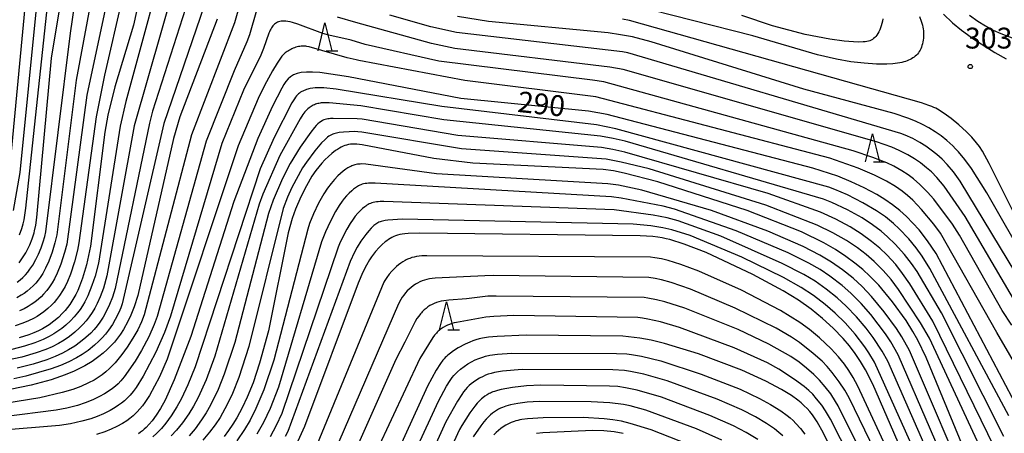
# Model space of a CAD drawing. Extents: x -18000 to -16000, y 85500 to 87000.
# Drawn here: x -16737 to -16560, y 86442 to 86516 of the extents above; entities that cross this region are included whole.
import ezdxf
from ezdxf.enums import TextEntityAlignment as Align

# ---------------------------------------------------------------- set-up
doc = ezdxf.new("R2010")
doc.units = 0
for name, color, linetype in [('6332000', 3, 'Continuous'), ('7101000', 2, 'Continuous'), ('7102000', 6, 'Continuous'), ('7312000', 1, 'Continuous')]:
    doc.layers.add(name, color=color, linetype=linetype)
doc.styles.add('PlotAnnotation', font='MS Gothic.ttf')

# ---------------------------------------------------------------- blocks, each defined once
blk = doc.blocks.new('633200')
at = {"layer": '6332000'}
for points in [[(-0.5, -1), (0, 1), (0.5, -1)], [(0.08, -1), (0.92, -1)]]:
    blk.add_lwpolyline(points, dxfattribs=at)
blk = doc.blocks.new('731200')
at = {"layer": '7312000'}
blk.add_circle((0, 0), 0.15, dxfattribs=at)

msp = doc.modelspace()

# ---------------------------------------------------------------- linework, layer by layer
at = {"layer": '7101000', "flags": 128}
for points in [[(-16713.25, 86532.02), (-16716.96, 86515.06), (-16720.36, 86504.01), (-16721.57, 86498.89), (-16722.16, 86495.82), (-16724.72, 86475.32), (-16725.45, 86471.98), (-16726.16, 86469.54), (-16726.67, 86468.14), (-16727, 86467.36), (-16727.34, 86466.66), (-16727.88, 86465.72), (-16728.45, 86464.84), (-16728.86, 86464.29), (-16729.29, 86463.77), (-16729.75, 86463.25), (-16730.5, 86462.51), (-16731.31, 86461.82), (-16732.16, 86461.18), (-16732.74, 86460.8), (-16733.37, 86460.44), (-16734.08, 86460.09), (-16734.89, 86459.74), (-16735.83, 86459.4), (-16737.54, 86458.86)], [(-16737.58, 86472.34), (-16737.31, 86472.69), (-16737.05, 86473.05), (-16736.81, 86473.41), (-16736.37, 86474.13), (-16735.99, 86474.86), (-16735.65, 86475.58), (-16735.23, 86476.64), (-16734.88, 86477.7), (-16734.77, 86478.1), (-16734.56, 86479.1), (-16734.36, 86480.5), (-16731.76, 86509.16), (-16729.4, 86523.26)], [(-16566.47, 86516.87), (-16565.01, 86515.82), (-16563.6, 86514.94), (-16562.22, 86514.2), (-16560.88, 86513.59), (-16555.41, 86511.47)], [(-16701.92, 86516.13), (-16708.65, 86498.58), (-16709.77, 86494.67), (-16716.2, 86466.43), (-16716.86, 86464.44), (-16717.46, 86462.92), (-16718.01, 86461.75), (-16718.8, 86460.32), (-16719.32, 86459.5), (-16719.85, 86458.75), (-16720.42, 86458.06), (-16721.03, 86457.4), (-16721.7, 86456.74), (-16722.42, 86456.1), (-16723.2, 86455.48), (-16724.44, 86454.6), (-16725.74, 86453.8), (-16726.67, 86453.3), (-16727.65, 86452.83), (-16729.28, 86452.16), (-16731.81, 86451.31), (-16735.39, 86450.34), (-16739.15, 86449.56)], [(-16555.98, 86472.01), (-16563.36, 86484.89), (-16566.13, 86489.3), (-16567.34, 86490.93), (-16568.46, 86492.27), (-16568.99, 86492.85), (-16569.52, 86493.37), (-16570.56, 86494.31), (-16571.6, 86495.15), (-16572.67, 86495.9), (-16573.79, 86496.58), (-16574.97, 86497.21), (-16576.23, 86497.78), (-16577.6, 86498.33), (-16580.04, 86499.16), (-16596.3, 86503.58), (-16623.8, 86512.08), (-16627.18, 86512.95), (-16629.29, 86513.36), (-16631.52, 86513.68), (-16653.08, 86515.72), (-16658.68, 86516.62)], [(-16557.66, 86445.95), (-16572.49, 86474.02), (-16574.03, 86476.28), (-16575.58, 86478.25), (-16576.67, 86479.48), (-16577.82, 86480.64), (-16579.04, 86481.73), (-16580.34, 86482.75), (-16581.72, 86483.71), (-16583.18, 86484.61), (-16585.45, 86485.84), (-16587.77, 86486.92), (-16590.21, 86487.89), (-16594.69, 86489.34), (-16631.73, 86499.03), (-16635.07, 86499.61), (-16658.06, 86501.88), (-16678.25, 86505.78), (-16683.42, 86506.53), (-16684.73, 86506.62), (-16685.84, 86506.62), (-16686.77, 86506.54), (-16687.53, 86506.38), (-16688.17, 86506.14), (-16688.7, 86505.81), (-16689.15, 86505.41), (-16689.55, 86504.93), (-16689.92, 86504.38), (-16690.29, 86503.75), (-16691.98, 86500.5), (-16694.59, 86494.67), (-16698.91, 86483.36), (-16706.67, 86459.1), (-16709.63, 86451.26), (-16711.3, 86447.61), (-16712.12, 86446.11), (-16712.88, 86444.93), (-16713.63, 86443.91), (-16714.15, 86443.28), (-16714.72, 86442.69), (-16715.03, 86442.4), (-16715.35, 86442.12), (-16715.69, 86441.84), (-16716.06, 86441.56)], [(-16564.15, 86430.8), (-16574.29, 86455.3), (-16575.79, 86458.4), (-16576.67, 86459.99), (-16577.9, 86461.95), (-16580.38, 86465.34), (-16582.83, 86468.28), (-16584.41, 86469.94), (-16585.68, 86471.11), (-16587.11, 86472.28), (-16588.75, 86473.48), (-16590.62, 86474.7), (-16592.73, 86475.92), (-16596.76, 86477.88), (-16606.49, 86481.76), (-16622.6, 86486.91), (-16628.63, 86488.47), (-16630.57, 86488.85), (-16632.45, 86489.13), (-16655.87, 86490.24), (-16662.89, 86491.07), (-16675.83, 86493.55), (-16676.31, 86493.61), (-16676.75, 86493.65), (-16677.17, 86493.67), (-16677.56, 86493.67), (-16677.92, 86493.64), (-16678.27, 86493.59), (-16678.61, 86493.51), (-16678.94, 86493.41), (-16679.26, 86493.28), (-16679.59, 86493.12), (-16679.92, 86492.94), (-16680.25, 86492.74), (-16680.59, 86492.51), (-16681.25, 86492), (-16681.9, 86491.43), (-16682.52, 86490.84), (-16683.1, 86490.23), (-16683.63, 86489.61), (-16684.13, 86488.96), (-16684.86, 86487.89), (-16685.85, 86486.19), (-16686.86, 86484.18), (-16687.8, 86481.99), (-16688.4, 86480.27), (-16689.11, 86477.74), (-16692.7, 86460.12), (-16694.27, 86454.25), (-16695.46, 86450.75), (-16696.52, 86448.16), (-16697.4, 86446.27), (-16698.38, 86444.46), (-16699.09, 86443.3), (-16699.85, 86442.19), (-16700.67, 86441.11)], [(-16574.17, 86428.15), (-16583.87, 86450.48), (-16585.22, 86453.09), (-16586.12, 86454.59), (-16587.08, 86456.01), (-16588.12, 86457.37), (-16589.24, 86458.7), (-16591.03, 86460.58), (-16592.93, 86462.33), (-16594.97, 86463.98), (-16597.29, 86465.59), (-16600.01, 86467.26), (-16605.48, 86470.24), (-16613.92, 86474.21), (-16617.84, 86475.71), (-16620.44, 86476.52), (-16621.1, 86476.67), (-16621.81, 86476.81), (-16622.61, 86476.94), (-16623.51, 86477.04), (-16625.75, 86477.2), (-16665.46, 86477.64), (-16667.56, 86477.6), (-16668.11, 86477.55), (-16668.6, 86477.49), (-16669.04, 86477.41), (-16669.44, 86477.31), (-16669.8, 86477.19), (-16670.14, 86477.05), (-16670.47, 86476.89), (-16670.78, 86476.71), (-16671.09, 86476.52), (-16671.39, 86476.31), (-16671.69, 86476.08), (-16672.24, 86475.61), (-16672.75, 86475.11), (-16673.42, 86474.38), (-16673.8, 86473.91), (-16674.16, 86473.42), (-16674.51, 86472.89), (-16675.05, 86471.93), (-16675.69, 86470.64), (-16676.55, 86468.66), (-16686.19, 86442.88), (-16687.42, 86440.26)], [(-16581.65, 86419.21), (-16592.77, 86441.69), (-16593.91, 86443.72), (-16594.49, 86444.61), (-16594.74, 86444.96), (-16595.23, 86445.56), (-16595.72, 86446.11), (-16596.23, 86446.63), (-16596.8, 86447.14), (-16597.42, 86447.65), (-16598.52, 86448.44), (-16600.31, 86449.56), (-16603.13, 86451.06), (-16607.47, 86453.02), (-16615.3, 86455.93), (-16621.4, 86457.81), (-16623.8, 86458.4), (-16625.82, 86458.77), (-16628.92, 86459.12), (-16646.28, 86459.31), (-16651.53, 86459.09), (-16653.05, 86458.94), (-16654.15, 86458.77), (-16654.78, 86458.63), (-16655.35, 86458.48), (-16655.9, 86458.3), (-16656.44, 86458.08), (-16657.3, 86457.69), (-16658.51, 86457.03), (-16659.39, 86456.48), (-16659.93, 86456.1), (-16660.18, 86455.9), (-16660.42, 86455.71), (-16660.64, 86455.5), (-16660.86, 86455.28), (-16661.08, 86455.04), (-16661.3, 86454.79), (-16661.74, 86454.19), (-16662.49, 86453.02), (-16664.07, 86450.12), (-16671.92, 86432.93)], [(-16617.06, 86439.67), (-16623.79, 86442.27), (-16627.56, 86443.45), (-16629.16, 86443.84), (-16630.69, 86444.1), (-16632.28, 86444.29), (-16636.01, 86444.48), (-16643.23, 86444.47), (-16646.07, 86444.28), (-16647.05, 86444.14), (-16647.45, 86444.06), (-16647.81, 86443.97), (-16648.13, 86443.88), (-16648.43, 86443.78), (-16648.97, 86443.58), (-16649.48, 86443.35), (-16649.96, 86443.1), (-16650.42, 86442.82), (-16650.86, 86442.51), (-16651.29, 86442.18), (-16651.71, 86441.81), (-16652.12, 86441.41)]]:
    msp.add_lwpolyline(points, dxfattribs=at)
at = {"layer": '7102000', "flags": 128}
for points in [[(-16739.21, 86489.17), (-16733.2, 86553.18)], [(-16738.59, 86481.76), (-16737.39, 86488.55), (-16731.07, 86551.81)], [(-16737.5, 86477.39), (-16737.09, 86478.48), (-16736.83, 86479.36), (-16736.67, 86480.07), (-16736.34, 86482.15), (-16729.22, 86548.8)], [(-16737.93, 86468.85), (-16737.39, 86469.27), (-16736.89, 86469.71), (-16736.43, 86470.17), (-16736.01, 86470.66), (-16735.62, 86471.18), (-16735.12, 86471.93), (-16734.55, 86472.91), (-16734.08, 86473.87), (-16733.6, 86475.04), (-16733.22, 86476.12), (-16732.95, 86477.09), (-16732.76, 86477.93), (-16728.32, 86513.62), (-16723.32, 86547.82)], [(-16719.54, 86546.71), (-16727.32, 86505.21), (-16730.75, 86477.39), (-16731.11, 86475.9), (-16731.62, 86474.23), (-16732.22, 86472.64), (-16732.8, 86471.39), (-16733.32, 86470.43), (-16733.77, 86469.71), (-16734.15, 86469.19), (-16734.58, 86468.68), (-16735.06, 86468.17), (-16735.58, 86467.68), (-16736.11, 86467.24), (-16736.64, 86466.84), (-16737.19, 86466.49), (-16737.97, 86466.06)], [(-16717.22, 86540.59), (-16725.35, 86502.51), (-16728.99, 86475.66), (-16729.38, 86474.17), (-16730.05, 86472.09), (-16730.71, 86470.45), (-16731.19, 86469.45), (-16731.6, 86468.72), (-16732.07, 86468.01), (-16732.6, 86467.32), (-16733.17, 86466.67), (-16733.61, 86466.22), (-16734.08, 86465.79), (-16734.71, 86465.28), (-16735.38, 86464.81), (-16735.91, 86464.49), (-16736.67, 86464.08), (-16737.49, 86463.71)], [(-16715.81, 86533.71), (-16722.17, 86506.08), (-16723.7, 86498.58), (-16726.81, 86475.91), (-16727.07, 86474.61), (-16727.61, 86472.51), (-16728.33, 86470.31), (-16728.88, 86468.95), (-16729.29, 86468.09), (-16729.76, 86467.26), (-16730.28, 86466.46), (-16730.83, 86465.72), (-16731.26, 86465.21), (-16731.72, 86464.74), (-16732.38, 86464.12), (-16733.11, 86463.52), (-16733.71, 86463.09), (-16734.34, 86462.69), (-16734.99, 86462.33), (-16735.87, 86461.9), (-16736.91, 86461.46), (-16738.29, 86460.98)], [(-16710.03, 86531.97), (-16718.35, 86501.37), (-16719.4, 86496.92), (-16723.3, 86472.28), (-16723.9, 86469.95), (-16724.48, 86468.22), (-16725.22, 86466.42), (-16725.76, 86465.33), (-16726.17, 86464.61), (-16726.59, 86463.96), (-16727.03, 86463.36), (-16727.65, 86462.61), (-16728.3, 86461.91), (-16729.15, 86461.12), (-16729.85, 86460.54), (-16730.58, 86460.02), (-16731.33, 86459.54), (-16732.14, 86459.09), (-16733.26, 86458.55), (-16734.76, 86457.95), (-16736.59, 86457.34), (-16738.85, 86456.74)], [(-16707.14, 86530.92), (-16716.87, 86496.94), (-16721.75, 86469.98), (-16722.4, 86467.76), (-16722.99, 86466.19), (-16723.51, 86465.02), (-16723.94, 86464.18), (-16724.42, 86463.39), (-16724.93, 86462.63), (-16725.48, 86461.91), (-16726.07, 86461.24), (-16726.69, 86460.61), (-16727.56, 86459.84), (-16728.5, 86459.09), (-16729.48, 86458.41), (-16730.47, 86457.83), (-16731.62, 86457.24), (-16732.75, 86456.75), (-16734.5, 86456.12), (-16737.06, 86455.38), (-16739.66, 86454.8)], [(-16696.93, 86522.02), (-16698.79, 86515.52), (-16706.53, 86495.36), (-16715.05, 86462.99), (-16715.56, 86461.7), (-16716.22, 86460.3), (-16717.07, 86458.76), (-16718.1, 86457.15), (-16719.07, 86455.82), (-16720.29, 86454.35), (-16721.29, 86453.3), (-16721.95, 86452.7), (-16722.63, 86452.16), (-16723.34, 86451.68), (-16724.08, 86451.23), (-16725.06, 86450.72), (-16726.47, 86450.08), (-16727.87, 86449.56), (-16729.81, 86448.99), (-16733.83, 86448.07), (-16740.14, 86447.02)], [(-16707.06, 86519.78), (-16713.53, 86499.62), (-16714.12, 86497.44), (-16720.25, 86467.69), (-16720.74, 86466.15), (-16721.27, 86464.82), (-16721.88, 86463.56), (-16722.42, 86462.58), (-16723.01, 86461.68), (-16723.52, 86460.99), (-16724.07, 86460.33), (-16724.68, 86459.69), (-16725.53, 86458.9), (-16726.49, 86458.12), (-16727.55, 86457.35), (-16728.66, 86456.66), (-16729.77, 86456.07), (-16731.07, 86455.47), (-16732.55, 86454.9), (-16735.05, 86454.1), (-16737.94, 86453.38)], [(-16575.5, 86516.61), (-16575.2, 86515.81), (-16575.08, 86515.44), (-16574.98, 86515.08), (-16574.9, 86514.73), (-16574.85, 86514.39), (-16574.8, 86514.06), (-16574.78, 86513.72), (-16574.77, 86513.39), (-16574.78, 86513.05), (-16574.8, 86512.71), (-16574.84, 86512.38), (-16574.9, 86512.05), (-16574.97, 86511.73), (-16575.05, 86511.42), (-16575.15, 86511.12), (-16575.27, 86510.84), (-16575.4, 86510.57), (-16575.54, 86510.33), (-16575.7, 86510.1), (-16575.87, 86509.88), (-16576.05, 86509.69), (-16576.25, 86509.51), (-16576.46, 86509.34), (-16576.69, 86509.18), (-16576.93, 86509.04), (-16577.18, 86508.91), (-16577.45, 86508.78), (-16577.73, 86508.67), (-16578.02, 86508.56), (-16578.34, 86508.46), (-16578.67, 86508.37), (-16579.04, 86508.29), (-16579.43, 86508.22), (-16580.32, 86508.12), (-16581.36, 86508.06), (-16583.26, 86508.07), (-16585.46, 86508.21), (-16587.88, 86508.49), (-16590.41, 86508.93), (-16593.87, 86509.72), (-16605.48, 86513.14), (-16627.22, 86518.68)], [(-16694.83, 86517.69), (-16696.08, 86513.33), (-16696.55, 86512.06), (-16698.85, 86506.88), (-16703.91, 86494.22), (-16712.74, 86462.65), (-16713.27, 86461.23), (-16714.24, 86459.02), (-16715.52, 86456.55), (-16716.67, 86454.66), (-16718.68, 86451.8), (-16719.27, 86451.09), (-16719.74, 86450.59), (-16720.24, 86450.13), (-16720.78, 86449.7), (-16721.37, 86449.28), (-16722.21, 86448.75), (-16723.11, 86448.26), (-16724.29, 86447.7), (-16725.7, 86447.13), (-16727.06, 86446.69), (-16728.99, 86446.18), (-16730.91, 86445.82), (-16740.31, 86444.6)], [(-16704.26, 86518.56), (-16711.53, 86497.41), (-16719, 86464.95), (-16719.26, 86464.24), (-16719.62, 86463.4), (-16720.25, 86462.15), (-16720.78, 86461.25), (-16721.46, 86460.23), (-16722.03, 86459.5), (-16722.6, 86458.85), (-16723.19, 86458.25), (-16723.98, 86457.53), (-16725.16, 86456.58), (-16726.21, 86455.85), (-16727.22, 86455.26), (-16728.63, 86454.53), (-16730.11, 86453.88), (-16731.77, 86453.28), (-16736.34, 86451.96), (-16738.54, 86451.49)], [(-16556.78, 86468.17), (-16568.15, 86487.02), (-16569.38, 86488.7), (-16570.49, 86489.99), (-16571.43, 86490.97), (-16572.39, 86491.84), (-16573.37, 86492.62), (-16574.37, 86493.33), (-16575.41, 86493.98), (-16576.72, 86494.68), (-16578.07, 86495.3), (-16578.88, 86495.6), (-16628, 86510.11), (-16628.98, 86510.29), (-16658.85, 86513.78), (-16663.45, 86514.78), (-16670.84, 86516.88)], [(-16571.18, 86517.08), (-16569.54, 86515.52), (-16567.94, 86514.18), (-16565.54, 86512.43), (-16561.92, 86510.13), (-16559.9, 86509.04)], [(-16558.85, 86461.09), (-16560.63, 86463.77), (-16568.3, 86477.29), (-16569.57, 86479.27), (-16572.89, 86483.77), (-16574.03, 86485.06), (-16575.41, 86486.42), (-16576.58, 86487.43), (-16577.52, 86488.13), (-16578.69, 86488.89), (-16580.14, 86489.71), (-16581.39, 86490.3), (-16583.88, 86491.29), (-16587.45, 86492.49), (-16632.32, 86504.86), (-16634.36, 86505.21), (-16662, 86508.57), (-16675.26, 86511.62), (-16677.81, 86512.36), (-16681.83, 86513.26), (-16682.88, 86513.57), (-16687.39, 86515.24), (-16688.36, 86515.55), (-16688.79, 86515.66), (-16689.17, 86515.74), (-16689.53, 86515.79), (-16689.85, 86515.81), (-16690.14, 86515.81), (-16690.4, 86515.79), (-16690.64, 86515.74), (-16690.86, 86515.67), (-16691.06, 86515.59), (-16691.25, 86515.49), (-16691.42, 86515.38), (-16691.58, 86515.25), (-16691.74, 86515.11), (-16691.88, 86514.95), (-16692.01, 86514.78), (-16692.14, 86514.58), (-16692.26, 86514.37), (-16692.38, 86514.15), (-16692.49, 86513.9), (-16692.6, 86513.63), (-16693.57, 86510.87), (-16694.06, 86509.67), (-16697.15, 86503.4), (-16701.05, 86493.8), (-16710.29, 86462.71), (-16711.38, 86459.8), (-16712.98, 86456.26), (-16715.24, 86451.97), (-16716.5, 86449.93), (-16717.03, 86449.2), (-16717.58, 86448.54), (-16718.16, 86447.93), (-16718.62, 86447.5), (-16719.11, 86447.09), (-16719.65, 86446.7), (-16720.26, 86446.3), (-16721.17, 86445.77), (-16722.38, 86445.16), (-16723.53, 86444.67), (-16724.63, 86444.28), (-16726.27, 86443.82), (-16728.31, 86443.37), (-16730.31, 86443.09), (-16741.24, 86442.19)], [(-16558.58, 86465.85), (-16567.25, 86480.68), (-16571.04, 86486.09), (-16572.38, 86487.68), (-16573.36, 86488.68), (-16574.22, 86489.44), (-16575.3, 86490.29), (-16576.41, 86491.05), (-16577.59, 86491.75), (-16579.18, 86492.56), (-16580.49, 86493.12), (-16583.25, 86494.1), (-16628.81, 86507.11), (-16631.21, 86507.53), (-16659.16, 86510.89), (-16663.31, 86511.78), (-16676.96, 86515.57), (-16680.23, 86516.51)], [(-16556.7, 86477.7), (-16562.93, 86490.22), (-16564.17, 86492.44), (-16564.7, 86493.24), (-16565.23, 86493.93), (-16566.09, 86494.92), (-16567.04, 86495.9), (-16568.4, 86497.14), (-16569.77, 86498.26), (-16571.07, 86499.2), (-16572.25, 86499.96), (-16572.56, 86500.12), (-16572.9, 86500.29), (-16573.3, 86500.46), (-16573.79, 86500.65), (-16575.12, 86501.11), (-16627.71, 86515.92), (-16628.98, 86516.17)], [(-16582.11, 86516.22), (-16582.17, 86515.78), (-16582.26, 86515.37), (-16582.37, 86514.97), (-16582.5, 86514.59), (-16582.65, 86514.23), (-16582.81, 86513.89), (-16582.98, 86513.58), (-16583.17, 86513.3), (-16583.36, 86513.05), (-16583.55, 86512.84), (-16583.75, 86512.65), (-16583.96, 86512.5), (-16584.19, 86512.37), (-16584.43, 86512.27), (-16584.69, 86512.19), (-16584.98, 86512.12), (-16585.29, 86512.08), (-16585.64, 86512.05), (-16586.44, 86512.04), (-16587.38, 86512.07), (-16589.04, 86512.2), (-16591.64, 86512.55), (-16596.07, 86513.42), (-16601.93, 86514.97), (-16607.49, 86516.84)], [(-16554.98, 86448.49), (-16561.58, 86459.8), (-16571.73, 86477.69), (-16572.91, 86479.3), (-16575.14, 86481.94), (-16576.71, 86483.59), (-16577.66, 86484.45), (-16578.63, 86485.21), (-16579.84, 86486.05), (-16581.46, 86487.01), (-16583.6, 86488.1), (-16586.52, 86489.33), (-16591.62, 86491.14), (-16633.76, 86502.21), (-16657.31, 86505.11), (-16676.41, 86508.72), (-16676.87, 86508.81), (-16678.51, 86509.18), (-16685.33, 86511.16), (-16685.75, 86511.25), (-16685.96, 86511.28), (-16686.17, 86511.3), (-16686.38, 86511.31), (-16686.6, 86511.3), (-16686.82, 86511.29), (-16687.04, 86511.26), (-16687.27, 86511.22), (-16687.51, 86511.17), (-16687.74, 86511.1), (-16687.98, 86511.02), (-16688.22, 86510.93), (-16688.45, 86510.83), (-16688.67, 86510.72), (-16688.89, 86510.6), (-16689.1, 86510.48), (-16689.3, 86510.35), (-16689.49, 86510.22), (-16689.67, 86510.08), (-16689.83, 86509.93), (-16689.99, 86509.79), (-16690.13, 86509.63), (-16690.27, 86509.47), (-16690.41, 86509.31), (-16690.66, 86508.97), (-16691.13, 86508.26), (-16691.93, 86506.87), (-16693.4, 86504.25), (-16694.56, 86501.89), (-16698.15, 86493.35), (-16710.91, 86454.97), (-16712.32, 86451.85), (-16714.11, 86448.46), (-16714.91, 86447.18), (-16715.35, 86446.58), (-16715.81, 86446.04), (-16716.33, 86445.5), (-16717.06, 86444.81), (-16717.63, 86444.34), (-16718.2, 86443.93), (-16718.96, 86443.43), (-16719.95, 86442.88), (-16721.01, 86442.38), (-16722.15, 86441.92), (-16723.64, 86441.42)], [(-16559.41, 86444.82), (-16573.63, 86471.31), (-16574.99, 86473.51), (-16576.11, 86475.04), (-16577.43, 86476.63), (-16579.13, 86478.42), (-16580.18, 86479.39), (-16581.64, 86480.57), (-16583.24, 86481.68), (-16585.68, 86483.13), (-16588.44, 86484.54), (-16590.76, 86485.54), (-16591.84, 86485.94), (-16630.15, 86496.42), (-16633.62, 86497.15), (-16661.48, 86500.42), (-16680.47, 86503.54), (-16682.69, 86503.78), (-16683.57, 86503.83), (-16684.06, 86503.83), (-16684.28, 86503.81), (-16684.72, 86503.76), (-16685.17, 86503.68), (-16685.39, 86503.62), (-16685.62, 86503.56), (-16685.84, 86503.49), (-16686.06, 86503.41), (-16686.28, 86503.32), (-16686.49, 86503.22), (-16686.69, 86503.12), (-16686.89, 86503), (-16687.08, 86502.87), (-16687.26, 86502.72), (-16687.44, 86502.55), (-16687.62, 86502.34), (-16687.81, 86502.11), (-16688.01, 86501.83), (-16688.46, 86501.11), (-16691.67, 86494.88), (-16694.17, 86489.25), (-16705.89, 86453.64), (-16707.18, 86450.36), (-16708.35, 86447.91), (-16709.15, 86446.44), (-16710.22, 86444.78), (-16711.15, 86443.51), (-16711.95, 86442.55), (-16712.79, 86441.68), (-16713.5, 86441.03)], [(-16560.3, 86441.1), (-16571.56, 86463.36), (-16575.94, 86470.74), (-16576.93, 86472.21), (-16578.18, 86473.81), (-16579.86, 86475.68), (-16581.24, 86477.03), (-16582.4, 86478.02), (-16583.96, 86479.18), (-16585.84, 86480.39), (-16588.44, 86481.84), (-16591.27, 86483.17), (-16592.78, 86483.78), (-16628.5, 86494.19), (-16630.65, 86494.69), (-16632.91, 86495.08), (-16661.12, 86498.07), (-16676.03, 86500.55), (-16681.77, 86501.08), (-16682.26, 86501.11), (-16682.73, 86501.1), (-16682.95, 86501.09), (-16683.17, 86501.08), (-16683.38, 86501.05), (-16683.6, 86501.01), (-16683.8, 86500.97), (-16684.01, 86500.91), (-16684.21, 86500.85), (-16684.41, 86500.77), (-16684.61, 86500.68), (-16684.81, 86500.58), (-16685, 86500.47), (-16685.19, 86500.34), (-16685.38, 86500.2), (-16685.57, 86500.04), (-16685.75, 86499.86), (-16685.93, 86499.67), (-16686.11, 86499.46), (-16686.47, 86499.01), (-16686.97, 86498.25), (-16690.62, 86491.64), (-16693.72, 86484.65), (-16694.38, 86482.86), (-16702.35, 86455.52), (-16703.91, 86451.3), (-16705.35, 86448.1), (-16706.18, 86446.53), (-16707.01, 86445.17), (-16708.14, 86443.57), (-16709.23, 86442.22), (-16710.19, 86441.18)], [(-16561.94, 86438.99), (-16573.09, 86461.84), (-16577.21, 86468.53), (-16578.53, 86470.43), (-16579.78, 86472.01), (-16581.38, 86473.75), (-16582.63, 86474.94), (-16584.11, 86476.18), (-16585.98, 86477.55), (-16587.96, 86478.8), (-16590.54, 86480.18), (-16593.32, 86481.45), (-16602.71, 86484.79), (-16628.53, 86492.23), (-16630.69, 86492.72), (-16632.71, 86493.05), (-16658.57, 86495.21), (-16675.83, 86498.15), (-16676.69, 86498.24), (-16681.03, 86498.3), (-16681.53, 86498.28), (-16681.77, 86498.25), (-16682.01, 86498.22), (-16682.24, 86498.17), (-16682.48, 86498.11), (-16682.72, 86498.02), (-16682.97, 86497.9), (-16683.22, 86497.74), (-16683.49, 86497.55), (-16683.77, 86497.31), (-16684.07, 86497.02), (-16684.39, 86496.67), (-16685.08, 86495.82), (-16686.95, 86493.14), (-16688.75, 86490.21), (-16690.16, 86487.48), (-16691.84, 86483.57), (-16692.68, 86481.22), (-16698.74, 86458.02), (-16700.65, 86452.28), (-16701.76, 86449.55), (-16703.13, 86446.71), (-16703.9, 86445.32), (-16704.71, 86444.06), (-16705.88, 86442.49), (-16706.97, 86441.21)], [(-16560.77, 86431.02), (-16573.72, 86458.76), (-16575.29, 86461.56), (-16579.27, 86467.51), (-16580.62, 86469.3), (-16582.05, 86470.93), (-16583.66, 86472.54), (-16585.09, 86473.81), (-16586.65, 86475.01), (-16588.62, 86476.33), (-16591.07, 86477.74), (-16593.93, 86479.13), (-16603.15, 86482.69), (-16624.15, 86489.22), (-16629.17, 86490.46), (-16631.91, 86490.95), (-16657.95, 86492.84), (-16675.87, 86495.8), (-16676.59, 86495.88), (-16677.15, 86495.92), (-16678.16, 86495.91), (-16679.2, 86495.85), (-16679.97, 86495.76), (-16680.44, 86495.67), (-16680.67, 86495.61), (-16680.9, 86495.54), (-16681.12, 86495.46), (-16681.34, 86495.36), (-16681.57, 86495.23), (-16681.8, 86495.09), (-16682.04, 86494.91), (-16682.3, 86494.7), (-16682.56, 86494.46), (-16683.14, 86493.88), (-16684.34, 86492.46), (-16685.86, 86490.46), (-16686.53, 86489.44), (-16688.45, 86485.85), (-16689.25, 86484.12), (-16690.03, 86482.07), (-16696.21, 86457.28), (-16698.02, 86451.69), (-16699.17, 86448.8), (-16700.1, 86446.85), (-16701.4, 86444.53), (-16702.26, 86443.21), (-16703.27, 86441.86), (-16704.5, 86440.43)], [(-16565.83, 86429.81), (-16577.3, 86456.54), (-16578.66, 86459.04), (-16579.61, 86460.51), (-16581.84, 86463.53), (-16584.12, 86466.28), (-16585.82, 86468.04), (-16587.45, 86469.54), (-16589.38, 86471.08), (-16591.36, 86472.47), (-16593.41, 86473.71), (-16596.46, 86475.27), (-16602.78, 86478.01), (-16612.95, 86481.72), (-16625.46, 86485.42), (-16629.68, 86486.31), (-16631.62, 86486.55), (-16662.41, 86488.33), (-16675.16, 86490.09), (-16675.86, 86490.11), (-16676.16, 86490.1), (-16676.43, 86490.09), (-16676.68, 86490.06), (-16676.91, 86490.01), (-16677.12, 86489.96), (-16677.32, 86489.9), (-16677.51, 86489.84), (-16677.7, 86489.76), (-16677.88, 86489.68), (-16678.06, 86489.59), (-16678.41, 86489.39), (-16678.75, 86489.17), (-16679.25, 86488.8), (-16679.73, 86488.4), (-16680.2, 86487.96), (-16680.81, 86487.32), (-16681.42, 86486.58), (-16682.05, 86485.73), (-16682.69, 86484.73), (-16683.65, 86483.03), (-16684.58, 86481.11), (-16685.28, 86479.39), (-16685.6, 86478.4), (-16691.73, 86454.82), (-16693.51, 86449.51), (-16694.93, 86446.12), (-16696, 86444.02), (-16697.01, 86442.34), (-16698.4, 86440.34)], [(-16567.67, 86428.91), (-16579.35, 86455.8), (-16580.64, 86458.1), (-16581.59, 86459.53), (-16584.26, 86463.03), (-16585.97, 86464.99), (-16587.86, 86466.87), (-16589.42, 86468.23), (-16591.64, 86469.93), (-16593.39, 86471.1), (-16595.39, 86472.25), (-16599.14, 86474.12), (-16608.5, 86478.1), (-16619.62, 86481.98), (-16621.65, 86482.52), (-16629.21, 86483.97), (-16630.94, 86484.17), (-16673.46, 86486.63), (-16674.31, 86486.65), (-16674.67, 86486.64), (-16675, 86486.61), (-16675.3, 86486.57), (-16675.58, 86486.52), (-16675.82, 86486.45), (-16676.05, 86486.37), (-16676.26, 86486.28), (-16676.46, 86486.18), (-16676.65, 86486.07), (-16677.01, 86485.83), (-16677.36, 86485.57), (-16677.69, 86485.3), (-16678.17, 86484.86), (-16678.61, 86484.4), (-16679.03, 86483.92), (-16679.43, 86483.41), (-16679.97, 86482.63), (-16680.64, 86481.53), (-16681.6, 86479.73), (-16682.43, 86477.91), (-16683.12, 86476.08), (-16690.9, 86449.94), (-16692.4, 86446.12), (-16693.58, 86443.61), (-16694.78, 86441.48)], [(-16569.3, 86427.59), (-16581.2, 86454.65), (-16582.21, 86456.43), (-16583.81, 86458.89), (-16585.09, 86460.59), (-16586.82, 86462.61), (-16588.68, 86464.53), (-16590.33, 86466.03), (-16592.29, 86467.59), (-16594.3, 86469), (-16596.3, 86470.2), (-16600.19, 86472.22), (-16611.24, 86477.12), (-16618.92, 86479.88), (-16620.92, 86480.41), (-16623.46, 86480.89), (-16630.48, 86481.83), (-16671.91, 86483.33), (-16672.6, 86483.33), (-16672.93, 86483.32), (-16673.25, 86483.29), (-16673.54, 86483.24), (-16673.81, 86483.18), (-16674.07, 86483.11), (-16674.31, 86483.02), (-16674.54, 86482.92), (-16674.76, 86482.8), (-16674.97, 86482.68), (-16675.17, 86482.54), (-16675.36, 86482.4), (-16675.73, 86482.1), (-16676.08, 86481.77), (-16676.59, 86481.25), (-16677.05, 86480.71), (-16677.46, 86480.17), (-16677.95, 86479.42), (-16678.56, 86478.39), (-16679.75, 86476.02), (-16680.11, 86475.15), (-16690.29, 86445.22), (-16691.27, 86443.05), (-16692.37, 86441.01)], [(-16571.13, 86426.68), (-16583.61, 86454.48), (-16584.59, 86456.16), (-16585.33, 86457.24), (-16587.07, 86459.48), (-16588.85, 86461.51), (-16590.66, 86463.3), (-16592.48, 86464.86), (-16594.6, 86466.46), (-16596.8, 86467.9), (-16599.95, 86469.68), (-16607.45, 86473.35), (-16616.8, 86477.26), (-16620.1, 86478.28), (-16621.71, 86478.65), (-16623.86, 86478.99), (-16627.05, 86479.3), (-16668.56, 86480.18), (-16671.18, 86480.01), (-16671.68, 86479.95), (-16671.92, 86479.9), (-16672.15, 86479.85), (-16672.38, 86479.78), (-16672.59, 86479.71), (-16672.8, 86479.62), (-16672.99, 86479.52), (-16673.18, 86479.41), (-16673.36, 86479.29), (-16673.54, 86479.16), (-16673.7, 86479.02), (-16673.87, 86478.88), (-16674.18, 86478.59), (-16674.62, 86478.11), (-16675.16, 86477.44), (-16676.03, 86476.23), (-16676.69, 86475.17), (-16677.18, 86474.25), (-16677.95, 86472.57), (-16689.21, 86441.96), (-16689.65, 86441.06)], [(-16574.53, 86424.18), (-16586.6, 86450.14), (-16587.44, 86451.73), (-16588.21, 86452.98), (-16589.01, 86454.12), (-16590.05, 86455.43), (-16591.4, 86456.88), (-16593.47, 86458.84), (-16595.32, 86460.36), (-16597.06, 86461.6), (-16600.53, 86463.73), (-16607.51, 86467.38), (-16615.19, 86470.82), (-16618.47, 86472.04), (-16620.73, 86472.74), (-16621.95, 86473.04), (-16623.13, 86473.24), (-16623.93, 86473.34), (-16664.18, 86473.6), (-16665.09, 86473.56), (-16665.58, 86473.51), (-16666.01, 86473.45), (-16666.43, 86473.36), (-16666.85, 86473.26), (-16667.26, 86473.12), (-16667.46, 86473.05), (-16667.67, 86472.96), (-16667.87, 86472.87), (-16668.07, 86472.77), (-16668.47, 86472.53), (-16668.87, 86472.27), (-16669.26, 86471.98), (-16669.64, 86471.66), (-16670, 86471.33), (-16670.5, 86470.81), (-16670.97, 86470.27), (-16671.38, 86469.71), (-16671.63, 86469.34), (-16671.76, 86469.13), (-16671.91, 86468.87), (-16683.9, 86439.73)], [(-16574.1, 86419.06), (-16588.15, 86448.04), (-16588.96, 86449.45), (-16589.94, 86450.95), (-16591.19, 86452.61), (-16592.1, 86453.67), (-16593.01, 86454.61), (-16594.62, 86456.04), (-16597.12, 86457.97), (-16598.56, 86458.96), (-16601.29, 86460.55), (-16608.67, 86464.2), (-16616.69, 86467.58), (-16620.22, 86468.79), (-16621.94, 86469.26), (-16623.06, 86469.5), (-16624.23, 86469.68), (-16652.25, 86470.06), (-16653.72, 86470.01), (-16662.65, 86469.57), (-16663.22, 86469.51), (-16663.72, 86469.43), (-16664.17, 86469.33), (-16664.6, 86469.21), (-16665.02, 86469.07), (-16665.43, 86468.89), (-16665.84, 86468.69), (-16666.23, 86468.46), (-16666.62, 86468.2), (-16666.99, 86467.91), (-16667.35, 86467.6), (-16667.69, 86467.26), (-16668.01, 86466.91), (-16668.31, 86466.54), (-16668.6, 86466.14), (-16668.87, 86465.71), (-16669.28, 86464.96), (-16680.96, 86437.93)], [(-16575.69, 86417.53), (-16590.12, 86446.58), (-16590.59, 86447.41), (-16591.48, 86448.75), (-16592.46, 86450.03), (-16593.52, 86451.25), (-16594.49, 86452.23), (-16595.82, 86453.41), (-16597.16, 86454.45), (-16598.64, 86455.45), (-16602.59, 86457.68), (-16608.15, 86460.33), (-16617.73, 86464.15), (-16621.31, 86465.31), (-16622.86, 86465.7), (-16624.37, 86465.98), (-16625.08, 86466.07), (-16651.71, 86466.36), (-16653.17, 86466.31), (-16657.01, 86465.87), (-16660.22, 86465.62), (-16661.09, 86465.51), (-16661.58, 86465.41), (-16662.03, 86465.3), (-16662.45, 86465.17), (-16662.85, 86465.01), (-16663.23, 86464.84), (-16663.61, 86464.63), (-16663.97, 86464.4), (-16664.32, 86464.14), (-16664.66, 86463.86), (-16664.83, 86463.7), (-16665, 86463.53), (-16665.16, 86463.36), (-16665.32, 86463.17), (-16665.64, 86462.76), (-16665.96, 86462.3), (-16666.27, 86461.77), (-16668.11, 86458.08), (-16669.74, 86454.96), (-16678.63, 86434.99)], [(-16576.98, 86415.65), (-16591.5, 86444.21), (-16592.39, 86445.72), (-16593.1, 86446.75), (-16594.01, 86447.89), (-16594.72, 86448.68), (-16595.4, 86449.35), (-16596.27, 86450.09), (-16597.97, 86451.35), (-16600.82, 86453.18), (-16602.88, 86454.34), (-16608.83, 86457.02), (-16618.71, 86460.71), (-16622.11, 86461.71), (-16624.38, 86462.22), (-16625.35, 86462.39), (-16626.22, 86462.49), (-16648.53, 86462.84), (-16652.13, 86462.69), (-16653.56, 86462.54), (-16658.83, 86461.62), (-16659.26, 86461.52), (-16659.67, 86461.4), (-16660.07, 86461.26), (-16660.45, 86461.1), (-16660.83, 86460.91), (-16661.21, 86460.7), (-16661.39, 86460.58), (-16661.58, 86460.45), (-16661.76, 86460.31), (-16661.94, 86460.17), (-16662.11, 86460.01), (-16662.29, 86459.85), (-16662.45, 86459.68), (-16662.62, 86459.49), (-16662.77, 86459.3), (-16663.07, 86458.89), (-16665.44, 86455.12), (-16675.76, 86433.06)], [(-16670.14, 86430.06), (-16662.05, 86447.46), (-16660.62, 86450.13), (-16659.99, 86451.15), (-16659.61, 86451.69), (-16659.33, 86452.04), (-16659.03, 86452.38), (-16658.68, 86452.71), (-16658.1, 86453.22), (-16657.47, 86453.7), (-16656.81, 86454.14), (-16656.15, 86454.52), (-16655.48, 86454.86), (-16654.81, 86455.14), (-16654.12, 86455.38), (-16653.63, 86455.51), (-16652.82, 86455.69), (-16651.48, 86455.88), (-16648.9, 86456.07), (-16630.04, 86456.03), (-16628.18, 86455.93), (-16627.32, 86455.85), (-16625.54, 86455.54), (-16622.04, 86454.69), (-16614.77, 86452.32), (-16607.78, 86449.58), (-16604.28, 86447.94), (-16602.3, 86446.85), (-16600.47, 86445.7), (-16599.32, 86444.88), (-16598.75, 86444.42), (-16598.24, 86443.96), (-16597.74, 86443.45), (-16596.92, 86442.51), (-16596.16, 86441.52)], [(-16600.07, 86441.19), (-16600.79, 86441.82), (-16601.62, 86442.47), (-16603.03, 86443.44), (-16605.03, 86444.63), (-16607.5, 86445.89), (-16611.94, 86447.82), (-16620.9, 86451.1), (-16625.14, 86452.31), (-16627.54, 86452.81), (-16628.59, 86452.94), (-16630.72, 86453.07), (-16647.03, 86453.17), (-16650.54, 86452.83), (-16652, 86452.58), (-16652.59, 86452.44), (-16653.12, 86452.28), (-16653.6, 86452.1), (-16654.05, 86451.91), (-16654.71, 86451.57), (-16655.37, 86451.18), (-16655.79, 86450.89), (-16656.18, 86450.59), (-16656.55, 86450.27), (-16656.9, 86449.93), (-16657.23, 86449.56), (-16657.56, 86449.14), (-16657.9, 86448.65), (-16658.66, 86447.45), (-16660.77, 86443.72), (-16667.09, 86429.77)], [(-16604.6, 86440.53), (-16606.67, 86441.79), (-16608.99, 86443), (-16613.24, 86444.89), (-16621.91, 86448.14), (-16626.3, 86449.42), (-16628.39, 86449.87), (-16629.78, 86450.06), (-16631.28, 86450.17), (-16643.67, 86450.34), (-16646.22, 86450.22), (-16648.78, 86449.92), (-16650.81, 86449.56), (-16651.46, 86449.39), (-16652.02, 86449.21), (-16652.27, 86449.12), (-16652.51, 86449.02), (-16652.73, 86448.91), (-16652.94, 86448.81), (-16653.34, 86448.57), (-16653.73, 86448.32), (-16654.12, 86448.03), (-16654.31, 86447.86), (-16654.71, 86447.5), (-16655.11, 86447.06), (-16655.54, 86446.55), (-16656.42, 86445.36), (-16657.9, 86443.05), (-16658.29, 86442.34), (-16668.95, 86419.13)], [(-16611.1, 86440.42), (-16615.66, 86442.48), (-16624.74, 86445.8), (-16627.56, 86446.58), (-16628.79, 86446.82), (-16631.24, 86447.13), (-16634.62, 86447.35), (-16643.93, 86447.38), (-16646.09, 86447.25), (-16647.81, 86447.02), (-16649.1, 86446.76), (-16649.93, 86446.53), (-16650.53, 86446.32), (-16650.91, 86446.16), (-16651.28, 86445.98), (-16651.65, 86445.77), (-16652.01, 86445.54), (-16652.36, 86445.28), (-16652.7, 86445), (-16653.03, 86444.7), (-16653.49, 86444.23), (-16653.92, 86443.73), (-16654.47, 86443.02), (-16655.81, 86441.05)], [(-16628.85, 86441.63), (-16630.43, 86441.9), (-16632.3, 86442.1), (-16634.38, 86442.17), (-16643.28, 86441.76), (-16644.44, 86441.64)]]:
    msp.add_lwpolyline(points, dxfattribs=at)

# ---------------------------------------------------------------- block references
at = {"layer": '6332000', "xscale": 2.5, "yscale": 2.5, "zscale": 2.5}
for p in [(-16682.51, 86512.98), (-16583.96, 86493.02), (-16660.62, 86462.79)]:
    msp.add_blockref('633200', p, dxfattribs=at)
at = {"layer": '7312000', "xscale": 2.5, "yscale": 2.5, "zscale": 2.5}
msp.add_blockref('731200', (-16566.36, 86507.63, 303.3), dxfattribs=at)

# ---------------------------------------------------------------- texts
at = {"layer": '7101000', "style": 'PlotAnnotation'}
msp.add_text('290', height=3.75, rotation=354, dxfattribs=at).set_placement((-16643.6, 86500.42), align=Align.MIDDLE)
at = {"layer": '7312000', "style": 'PlotAnnotation'}
msp.add_text('303.3', height=3.75, dxfattribs=at).set_placement((-16560.91, 86512.26), align=Align.MIDDLE)

doc.saveas('drawing.dxf')
